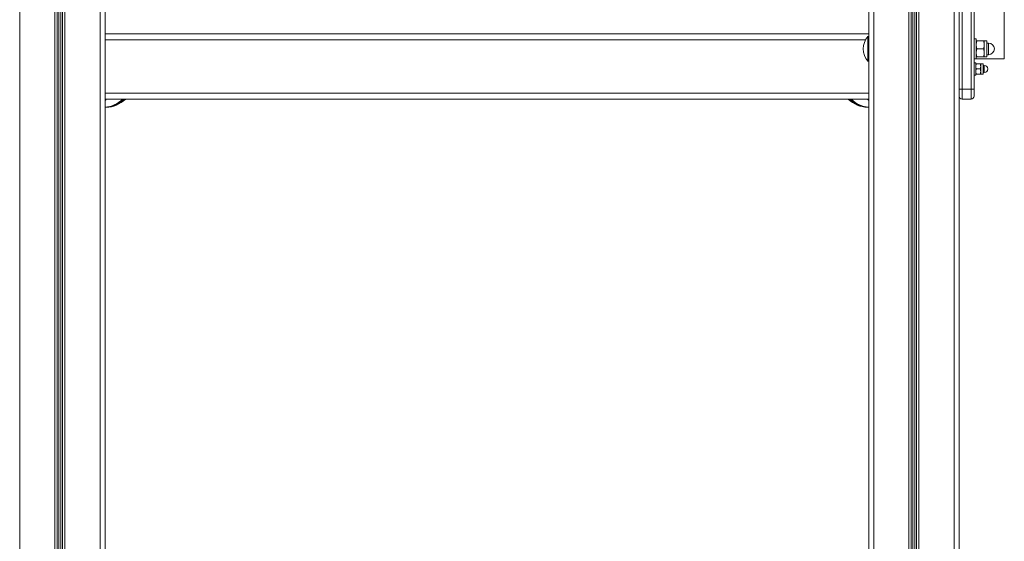
# Model space of a CAD drawing. Units: millimetres. Extents: x 1848 to 2694, y 1533 to 2239.
# Drawn here: x 2299 to 2397, y 1937 to 1989 of the extents above; entities that cross this region are included whole.
import ezdxf

# ---------------------------------------------------------------- set-up
doc = ezdxf.new("R2010")
doc.units = ezdxf.units.MM
doc.header["$LTSCALE"] = 10
doc.layers.add('Widoczne (ISO)', color=7, linetype='Continuous', lineweight=50)
doc.layers.add('Widoczne wąskie (ISO)', color=7, linetype='Continuous', lineweight=35)

# ---------------------------------------------------------------- blocks, each defined once
blk = doc.blocks.new('A$C68BB3FA1')
at = {"layer": 'Widoczne (ISO)', "lineweight": 13}
for p, q in [((356, 429.7), (356, 569.5)), ((264.9, 566), (264.9, 335)), ((265.1, 566), (265.1, 335)), ((269.5, 335), (269.5, 566)), ((345.5, 70), (345.5, 566)), ((349.9, 566), (349.9, 70)), ((350.1, 566), (350.1, 70)), ((354.5, 566.042), (354.5, 429.7)), ((359, 524.7), (359, 432.7)), ((345.5, 435.2), (269.5, 435.2)), ((345.41, 432.467), (345.41, 434.932)), ((345.41, 434.932), (345.5, 434.932)), ((356, 434.7), (356.2, 434.7)), ((356.2, 434.7), (356.2, 432.7)), ((356.271, 434.5), (356.933, 434.5)), ((357.004, 434.5), (357.004, 434.1)), ((357.004, 434.5), (357.25, 434.5)), ((357.25, 432.9), (357.25, 434.5)), ((357.25, 434.28), (357.43, 434.28)), ((356.271, 433.7), (356.933, 433.7)), ((357.004, 434.1), (357.004, 433.3)), ((357.004, 433.3), (357.004, 432.9)), ((345.41, 432.467), (345.5, 432.467)), ((356, 432.7), (356.2, 432.7)), ((356, 432.3), (356.16, 432.3)), ((356.16, 432.3), (356.16, 431.1)), ((356.2, 432.7), (359, 432.7)), ((356.205, 432.2), (356.605, 432.2)), ((356.271, 432.9), (356.933, 432.9)), ((356.65, 432.2), (356.65, 431.95)), ((356.65, 432.2), (356.91, 432.2)), ((356.91, 431.2), (356.91, 432.2)), ((357.004, 432.9), (357.25, 432.9)), ((357.25, 433.12), (357.43, 433.12)), ((356.205, 431.7), (356.605, 431.7)), ((356.65, 431.95), (356.65, 431.45)), ((356.65, 431.45), (356.65, 431.2)), ((356.91, 432.05), (357.01, 432.05)), ((356.91, 431.35), (357.01, 431.35)), ((356, 431.1), (356.16, 431.1)), ((356.205, 431.2), (356.605, 431.2)), ((356.65, 431.2), (356.91, 431.2)), ((354.5, 429.21), (354.5, 429.7)), ((356, 429.7), (356, 429)), ((269.5, 428.7), (345.5, 428.7)), ((354.5, 156.504), (354.5, 429.21)), ((355.7, 428.7), (354.8, 428.7)), ((269.5, 427.9), (269.623, 427.9)), ((269.623, 427.9), (269.634, 427.9)), ((345.5, 427.9), (345.366, 427.9))]:
    blk.add_line(p, q, dxfattribs=at)
for centre, radius, start, end in [((346.882, 433.7), 1.92, 140.06433, 219.93567), ((357.43, 433.7), 0.58, 270, 90), ((357.01, 431.7), 0.35, 270, 90), ((354.8, 429), 0.3, 180, 270), ((355.7, 429), 0.3, 270, 0)]:
    blk.add_arc(centre, radius, start, end, dxfattribs=at)
for centre, major_axis, start_param, end_param in [((269.481, 432.9), (0, -5), 0.005295, 0.573513), ((269.337, 432.9), (0, -5), 0.045986, 0.573513), ((269.479, 432.9), (0, -5), 0.00597, 0.573513), ((269.337, 429), (0, -0.5), 0.477654, 0.927295), ((269.623, 432.9), (0, -5), 0, 0.573513), ((269.634, 432.9), (0, -5), 6.281523, 6.856698), ((345.366, 432.9), (0, -5), 5.709672, 6.283185), ((345.507, 432.9), (0, -5), 5.709672, 6.281216), ((345.522, 432.9), (0, -5), 5.709672, 6.277037), ((345.663, 432.9), (0, -5), 5.709672, 6.237021), ((345.663, 429), (0, 0.5), 2.214297, 2.661929)]:
    blk.add_ellipse(centre, major_axis=major_axis, ratio=0.707107, start_param=start_param, end_param=end_param, dxfattribs=at)
for points in [[(356.2, 434.5), (356.2, 434.5), (356.271, 434.5)], [(356.271, 434.5), (356.2, 434.286), (356.2, 434.1)], [(356.933, 434.5), (357.004, 434.5), (357.004, 434.5)], [(357.004, 434.1), (357.004, 434.286), (356.933, 434.5)], [(356.2, 434.1), (356.2, 433.914), (356.271, 433.7)], [(356.271, 433.7), (356.2, 433.486), (356.2, 433.3)], [(356.2, 433.3), (356.2, 433.114), (356.271, 432.9)], [(356.933, 433.7), (357.004, 433.914), (357.004, 434.1)], [(357.004, 433.3), (357.004, 433.486), (356.933, 433.7)], [(356.933, 432.9), (357.004, 433.114), (357.004, 433.3)], [(356.205, 432.2), (356.16, 432.066), (356.16, 431.95)], [(356.16, 432.2), (356.16, 432.2), (356.205, 432.2)], [(356.271, 432.9), (356.2, 432.9), (356.2, 432.9)], [(356.65, 431.95), (356.65, 432.066), (356.605, 432.2)], [(356.605, 432.2), (356.65, 432.2), (356.65, 432.2)], [(357.004, 432.9), (357.004, 432.9), (356.933, 432.9)], [(356.16, 431.95), (356.16, 431.834), (356.205, 431.7)], [(356.205, 431.7), (356.16, 431.566), (356.16, 431.45)], [(356.16, 431.45), (356.16, 431.334), (356.205, 431.2)], [(356.605, 431.7), (356.65, 431.834), (356.65, 431.95)], [(356.65, 431.45), (356.65, 431.566), (356.605, 431.7)], [(356.605, 431.2), (356.65, 431.334), (356.65, 431.45)], [(356.205, 431.2), (356.16, 431.2), (356.16, 431.2)], [(356.65, 431.2), (356.65, 431.2), (356.605, 431.2)]]:
    blk.add_rational_spline(points, [1, 1.0379548493, 1], degree=2, dxfattribs=at)
at = {"layer": 'Widoczne wąskie (ISO)', "lineweight": 13}
for p, q in [((354.8, 429.7), (354.8, 569.5)), ((355.7, 569.5), (355.7, 429.7)), ((261, 335), (261, 566)), ((264.5, 335), (264.5, 566)), ((264.746, 566), (264.746, 335)), ((265.254, 566), (265.254, 335)), ((265.5, 335), (265.5, 566)), ((269, 335), (269, 566)), ((346, 70), (346, 566)), ((349.5, 70), (349.5, 566)), ((349.746, 566), (349.746, 70)), ((350.254, 566), (350.254, 70)), ((350.5, 70), (350.5, 566)), ((354, 155.693), (354, 566)), ((269.5, 434.6), (345.186, 434.6)), ((357.43, 433.12), (357.43, 434.28)), ((357.01, 431.35), (357.01, 432.05)), ((345.5, 429.3), (269.5, 429.3)), ((354.8, 429.7), (354.5, 429.7)), ((354.8, 429.7), (354.8, 428.7)), ((355.7, 429.7), (354.8, 429.7)), ((355.7, 429.7), (356, 429.7)), ((355.7, 428.7), (355.7, 429.7))]:
    blk.add_line(p, q, dxfattribs=at)

msp = doc.modelspace()

# ---------------------------------------------------------------- block references
msp.add_blockref('A$C68BB3FA1', (2037.732, 1552.547))

doc.saveas('drawing.dxf')
